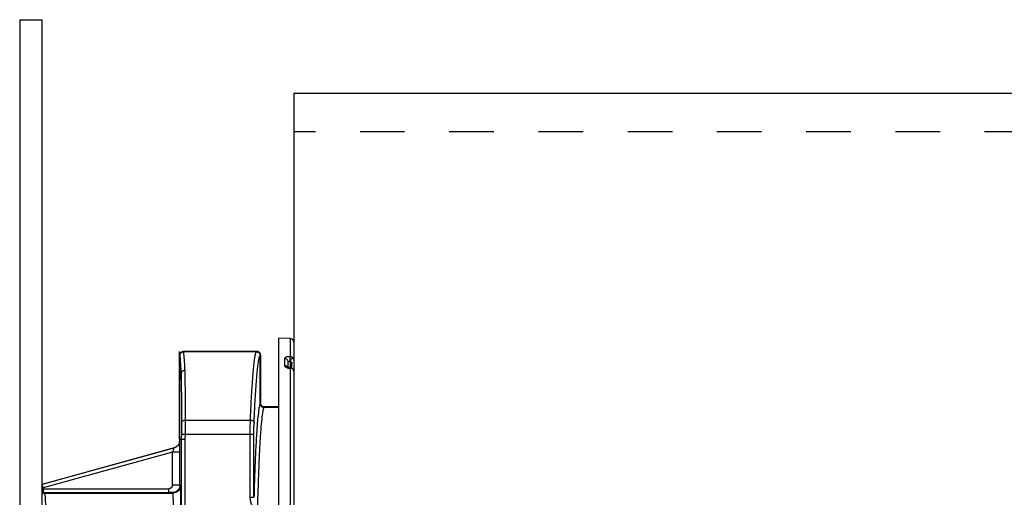
# Model space of a CAD drawing. Units: inches. Extents: x -16.1 to 29, y -10.8 to 20.3.
# Drawn here: x -15.6 to -13, y -7.3 to -6 of the extents above; entities that cross this region are included whole.
import ezdxf

# ---------------------------------------------------------------- set-up
doc = ezdxf.new("R2010")
doc.units = ezdxf.units.IN
doc.header["$LTSCALE"] = 1.21
doc.header["$MEASUREMENT"] = 0
doc.linetypes.add('DOT', pattern=[0.2, 0.1, -0.1])
doc.layers.add('DRAWING', color=7, linetype='CONTINUOUS')

msp = doc.modelspace()

# ---------------------------------------------------------------- linework, layer by layer
at = {"layer": 'DRAWING', "linetype": 'Continuous'}
for p, q in [((-15.6325, -6.0051), (-15.6325, -7.9576)), ((-15.6325, -6.0051), (-15.5725, -6.0051)), ((-15.5725, -6.0051), (-15.5725, -7.9576)), ((-14.8893, -6.2051), (-14.8893, -9.2051)), ((-14.9293, -8.5505), (-14.9293, -6.8691)), ((-14.8991, -6.8696), (-14.9293, -6.8691)), ((-14.8991, -6.8696), (-14.8991, -6.919)), ((-15.199, -7.1423), (-15.199, -6.9048)), ((-15.199, -6.9148), (-15.199, -7.147)), ((-15.1985, -6.9158), (-15.199, -6.9148)), ((-15.1985, -6.9158), (-15.1985, -6.9648)), ((-15.1983, -6.9158), (-15.1985, -6.9158)), ((-15.1983, -6.9157), (-15.1983, -6.9648)), ((-14.989, -6.9048), (-15.189, -6.9048)), ((-15.1885, -6.9058), (-15.189, -6.9048)), ((-14.9904, -6.9058), (-15.1883, -6.9058)), ((-14.99, -6.9058), (-14.989, -6.9048)), ((-14.9804, -6.9157), (-14.9804, -7.0465)), ((-14.9804, -6.9158), (-14.9801, -6.9158)), ((-14.9801, -6.9158), (-14.979, -6.9148)), ((-14.9801, -7.0463), (-14.9801, -6.9158)), ((-14.979, -6.9147), (-14.979, -7.0453)), ((-14.9141, -6.924), (-14.9141, -6.9433)), ((-14.9043, -6.9482), (-14.9043, -6.9334)), ((-14.8991, -6.919), (-14.8994, -6.919)), ((-14.8994, -6.9322), (-14.8994, -6.9489)), ((-14.8991, -6.9323), (-14.8994, -6.9322)), ((-14.8942, -6.9505), (-14.8942, -6.9367)), ((-15.1983, -6.9648), (-15.199, -6.9998)), ((-15.1985, -6.9648), (-15.199, -6.9648)), ((-15.1985, -6.9648), (-15.1984, -6.9691)), ((-15.1983, -6.9648), (-15.1942, -6.9648)), ((-14.9011, -6.9488), (-14.904, -6.9483)), ((-14.8993, -6.9489), (-14.9011, -6.9488)), ((-14.8993, -6.9489), (-14.8994, -6.9499)), ((-14.8994, -6.9499), (-14.8991, -6.9499)), ((-14.8991, -6.9489), (-14.8993, -6.9489)), ((-14.8991, -6.9489), (-14.8991, -6.9499)), ((-14.8991, -6.9489), (-14.8953, -6.9497)), ((-14.8991, -6.9499), (-14.8991, -7.3514)), ((-14.8914, -6.9528), (-14.8914, -6.9528)), ((-14.9804, -7.0463), (-14.9801, -7.0463)), ((-14.979, -7.0453), (-14.9801, -7.0463)), ((-14.9293, -7.0565), (-14.9704, -7.0565)), ((-14.969, -7.0553), (-14.9701, -7.0563)), ((-14.9701, -7.0565), (-14.9701, -7.0563)), ((-14.9293, -7.0563), (-14.9701, -7.0563)), ((-14.9293, -7.0553), (-14.969, -7.0553)), ((-15.1828, -7.0908), (-15.0068, -7.0908)), ((-15.1934, -7.1423), (-15.1931, -7.1291)), ((-15.1931, -7.1291), (-15.1831, -7.1293)), ((-15.1834, -7.1424), (-15.1831, -7.1293)), ((-15.1831, -7.1293), (-14.9973, -7.1293)), ((-15.0073, -7.3004), (-15.0073, -7.1293)), ((-14.9973, -7.3004), (-14.9973, -7.1293)), ((-15.199, -7.1423), (-15.1934, -7.1423)), ((-15.1988, -7.1474), (-15.199, -7.147)), ((-15.1934, -7.469), (-15.1934, -7.1423)), ((-15.1834, -7.499), (-15.1834, -7.1424)), ((-15.5717, -7.2652), (-15.2137, -7.1663)), ((-15.2135, -7.1666), (-15.5713, -7.2655)), ((-15.2183, -7.1783), (-15.5686, -7.2751)), ((-15.2183, -7.2676), (-15.2183, -7.1783)), ((-15.1983, -7.1783), (-15.2183, -7.1783)), ((-15.2135, -7.1666), (-15.2137, -7.1663)), ((-15.1983, -7.2676), (-15.1983, -7.1783)), ((-15.5686, -7.2751), (-15.5725, -7.2751)), ((-15.5725, -7.2774), (-15.2282, -7.2774)), ((-15.5713, -7.2655), (-15.5717, -7.2652)), ((-15.5686, -7.2751), (-15.5713, -7.2655)), ((-15.5686, -7.2751), (-15.5686, -7.2774)), ((-15.568, -7.2874), (-15.2282, -7.2874)), ((-15.568, -7.2874), (-15.5651, -7.2889)), ((-15.5651, -7.2889), (-15.217, -7.2889)), ((-15.2282, -7.2874), (-15.2282, -7.2774)), ((-15.1983, -7.2676), (-15.2183, -7.2676)), ((-15.217, -7.2889), (-15.2183, -7.2876)), ((-15.197, -7.2689), (-15.1983, -7.2676)), ((-15.0073, -7.3004), (-14.9973, -7.3004))]:
    msp.add_line(p, q, dxfattribs=at)
at = {"layer": 'DRAWING', "color": 7, "linetype": 'Continuous'}
msp.add_line((5.0135, -6.2051), (-14.8893, -6.2051), dxfattribs=at)
at = {"layer": 'DRAWING', "linetype": 'DOT'}
msp.add_line((5.0135, -6.3096), (-14.8893, -6.3096), dxfattribs=at)
at = {"layer": 'DRAWING', "linetype": 'Continuous'}
for points in [[(-14.904, -6.9483), (-14.9058, -6.9478), (-14.9062, -6.9476)], [(-14.8953, -6.9497), (-14.8921, -6.9519), (-14.8914, -6.9528)]]:
    msp.add_lwpolyline(points, dxfattribs=at)
msp.add_arc((-14.8993, -6.8796), 0.01, 0, 89, dxfattribs=at)
for points in [[(-15.199, -6.9148), (-15.199, -6.9135), (-15.1987, -6.9121), (-15.1982, -6.9109)], [(-15.1982, -6.9109), (-15.1977, -6.9097), (-15.197, -6.9086), (-15.1961, -6.9077)], [(-15.1961, -6.9077), (-15.1952, -6.9068), (-15.194, -6.906), (-15.1928, -6.9055)], [(-15.1928, -6.9055), (-15.1916, -6.905), (-15.1903, -6.9048), (-15.189, -6.9048)], [(-14.9852, -6.9055), (-14.9864, -6.905), (-14.9877, -6.9048), (-14.989, -6.9048)], [(-14.9853, -6.907), (-14.9857, -6.9068), (-14.9862, -6.9066), (-14.9866, -6.9064)], [(-14.9804, -6.9133), (-14.9806, -6.9124), (-14.9809, -6.9116), (-14.9814, -6.9108)], [(-14.9801, -6.9158), (-14.9801, -6.915), (-14.9802, -6.9141), (-14.9804, -6.9133)], [(-14.979, -6.9148), (-14.979, -6.9135), (-14.9793, -6.9121), (-14.9798, -6.9109)], [(-15.1983, -6.9648), (-15.1984, -6.9648), (-15.1984, -6.9648), (-15.1985, -6.9648)], [(-14.9058, -6.9476), (-14.9062, -6.947), (-14.9067, -6.9465), (-14.9072, -6.946)], [(-14.9043, -6.9494), (-14.9042, -6.9494), (-14.9041, -6.9494), (-14.904, -6.9494)], [(-14.904, -6.9494), (-14.9025, -6.9497), (-14.9009, -6.9498), (-14.8994, -6.9499)], [(-14.8954, -6.9506), (-14.8966, -6.9501), (-14.8979, -6.9499), (-14.8991, -6.9499)], [(-14.8922, -6.9525), (-14.8931, -6.9517), (-14.8942, -6.951), (-14.8954, -6.9506)], [(-14.89, -6.9555), (-14.8905, -6.9544), (-14.8913, -6.9534), (-14.8922, -6.9525)], [(-14.8893, -6.9589), (-14.8893, -6.9577), (-14.8896, -6.9565), (-14.89, -6.9555)], [(-14.979, -7.0462), (-14.979, -7.0459), (-14.979, -7.0456), (-14.979, -7.0453)], [(-14.9728, -7.0545), (-14.974, -7.054), (-14.9752, -7.0533), (-14.9761, -7.0523)], [(-14.969, -7.0553), (-14.9703, -7.0553), (-14.9716, -7.055), (-14.9728, -7.0545)], [(-14.9701, -7.0563), (-14.9705, -7.0563), (-14.971, -7.0563), (-14.9715, -7.0562)], [(-15.0068, -7.0908), (-15.0067, -7.089), (-15.0066, -7.0872), (-15.0065, -7.0853)], [(-15.0065, -7.0853), (-15.0065, -7.0837), (-15.0064, -7.0821), (-15.0063, -7.0806)], [(-15.5726, -7.2655), (-15.5723, -7.2654), (-15.572, -7.2653), (-15.5717, -7.2652)], [(-15.5726, -7.266), (-15.5722, -7.2658), (-15.5717, -7.2656), (-15.5713, -7.2655)], [(-15.2183, -7.2676), (-15.2186, -7.2723), (-15.2236, -7.2774), (-15.2282, -7.2774)]]:
    msp.add_open_spline(points, degree=3, dxfattribs=at)
for points, knots in [([(-15.1925, -6.9067), (-15.1928, -6.9068), (-15.194, -6.9074), (-15.1957, -6.9088), (-15.1973, -6.9109), (-15.1983, -6.9134), (-15.1985, -6.915), (-15.1985, -6.9158)], [0, 0, 0, 0, 0.00108481, 0.00382798, 0.00654134, 0.00913624, 0.01151564, 0.01151564, 0.01151564, 0.01151564]), ([(-15.1983, -6.9158), (-15.1983, -6.9145), (-15.1978, -6.9118), (-15.1956, -6.9085), (-15.1922, -6.9063), (-15.1896, -6.9058), (-15.1883, -6.9058)], [0, 0, 0, 0, 0.0038967, 0.00779626, 0.01169941, 0.01560519, 0.01560519, 0.01560519, 0.01560519]), ([(-15.1942, -6.9648), (-15.1944, -6.9598), (-15.1948, -6.9508), (-15.1956, -6.9387), (-15.1963, -6.9294), (-15.197, -6.9228), (-15.1976, -6.9186), (-15.198, -6.9165), (-15.1983, -6.9157)], [0, 0, 0, 0, 0.01498123, 0.02709443, 0.03631446, 0.04281913, 0.04696096, 0.04926175, 0.04926175, 0.04926175, 0.04926175]), ([(-15.1841, -6.9555), (-15.1844, -6.9504), (-15.1848, -6.9413), (-15.1856, -6.929), (-15.1863, -6.9196), (-15.187, -6.9129), (-15.1876, -6.9086), (-15.1881, -6.9065), (-15.1883, -6.9058)], [0, 0, 0, 0, 0.01522003, 0.02752578, 0.03688485, 0.04347891, 0.04766886, 0.04995454, 0.04995454, 0.04995454, 0.04995454]), ([(-15.0063, -7.0806), (-15.0061, -7.0759), (-15.0055, -7.0621), (-15.0044, -7.039), (-15.0029, -7.0118), (-15.0012, -6.9856), (-14.9994, -6.9622), (-14.9975, -6.9425), (-14.9956, -6.9273), (-14.9939, -6.9166), (-14.9922, -6.9099), (-14.991, -6.9067), (-14.9904, -6.9058)], [0, 0, 0, 0, 0.0140505, 0.0413208, 0.0693069, 0.0960458, 0.1199324, 0.1398325, 0.1551573, 0.165881, 0.1724977, 0.175921, 0.175921, 0.175921, 0.175921]), ([(-14.9968, -7.0985), (-14.9964, -7.0905), (-14.9957, -7.0736), (-14.9944, -7.0474), (-14.9929, -7.0205), (-14.9912, -6.9946), (-14.9894, -6.9715), (-14.9875, -6.9521), (-14.9856, -6.9371), (-14.9839, -6.9265), (-14.9822, -6.9198), (-14.9811, -6.9167), (-14.9804, -6.9157)], [0, 0, 0, 0, 0.0239994, 0.0509205, 0.0785502, 0.104952, 0.1285415, 0.1481992, 0.163343, 0.1739462, 0.1804955, 0.1839241, 0.1839241, 0.1839241, 0.1839241]), ([(-14.9904, -6.9058), (-14.9891, -6.9058), (-14.9865, -6.9063), (-14.9831, -6.9085), (-14.9809, -6.9118), (-14.9804, -6.9144), (-14.9804, -6.9158)], [0, 0, 0, 0, 0.00388962, 0.0077844, 0.01168621, 0.01559576, 0.01559576, 0.01559576, 0.01559576]), ([(-14.9866, -6.9064), (-14.987, -6.9063), (-14.9881, -6.906), (-14.9893, -6.9058), (-14.99, -6.9058)], [0, 0, 0, 0, 0.001093677, 0.003472201, 0.003472201, 0.003472201, 0.003472201]), ([(-14.9814, -6.9108), (-14.9819, -6.91), (-14.983, -6.9086), (-14.9845, -6.9075), (-14.9853, -6.907)], [0, 0, 0, 0, 0.002742122, 0.00545457, 0.00545457, 0.00545457, 0.00545457]), ([(-14.9798, -6.9109), (-14.9803, -6.9097), (-14.9817, -6.9075), (-14.984, -6.906), (-14.9852, -6.9055)], [0, 0, 0, 0, 0.003900304, 0.007802791, 0.007802791, 0.007802791, 0.007802791]), ([(-14.8994, -6.919), (-14.9009, -6.919), (-14.9038, -6.9191), (-14.9078, -6.9197), (-14.9111, -6.9208), (-14.9133, -6.922), (-14.9141, -6.9234), (-14.9141, -6.924)], [0, 0, 0, 0, 0.00458572, 0.00872451, 0.0121358, 0.01467154, 0.01647517, 0.01647517, 0.01647517, 0.01647517]), ([(-14.9043, -6.9334), (-14.9043, -6.9322), (-14.9048, -6.9297), (-14.907, -6.9266), (-14.9103, -6.9246), (-14.9128, -6.9241), (-14.9141, -6.924)], [0, 0, 0, 0, 0.00361747, 0.0073031, 0.01108384, 0.01493211, 0.01493211, 0.01493211, 0.01493211]), ([(-14.8994, -6.9322), (-14.8999, -6.9322), (-14.9009, -6.9322), (-14.9022, -6.9323), (-14.9033, -6.9325), (-14.904, -6.9328), (-14.9043, -6.9332), (-14.9043, -6.9334)], [0, 0, 0, 0, 0.001527407, 0.002893885, 0.003997585, 0.004779639, 0.00528365, 0.00528365, 0.00528365, 0.00528365]), ([(-14.8994, -6.9322), (-14.8994, -6.9309), (-14.8993, -6.9283), (-14.8993, -6.9246), (-14.8993, -6.9215), (-14.8993, -6.9197), (-14.8994, -6.919)], [0, 0, 0, 0, 0.0039462, 0.00787273, 0.01114585, 0.01323771, 0.01323771, 0.01323771, 0.01323771]), ([(-14.8893, -6.9284), (-14.8893, -6.9272), (-14.8898, -6.9247), (-14.892, -6.9216), (-14.8953, -6.9195), (-14.8979, -6.919), (-14.8991, -6.919)], [0, 0, 0, 0, 0.00365565, 0.00737976, 0.01119093, 0.01498015, 0.01498015, 0.01498015, 0.01498015]), ([(-14.8991, -6.9323), (-14.8991, -6.9309), (-14.8991, -6.9283), (-14.899, -6.9246), (-14.8991, -6.9215), (-14.8991, -6.9197), (-14.8991, -6.919)], [0, 0, 0, 0, 0.00394626, 0.00787284, 0.01114601, 0.01323791, 0.01323791, 0.01323791, 0.01323791]), ([(-14.8893, -6.9284), (-14.8893, -6.9276), (-14.8895, -6.926), (-14.8909, -6.9241), (-14.8932, -6.9236), (-14.8954, -6.9246), (-14.8973, -6.9266), (-14.8987, -6.9292), (-14.8989, -6.9313), (-14.8991, -6.9323)], [0, 0, 0, 0, 0.00256048, 0.004658, 0.00661517, 0.00892545, 0.01170366, 0.01475244, 0.01774103, 0.01774103, 0.01774103, 0.01774103]), ([(-14.8991, -6.9323), (-14.8985, -6.9323), (-14.8976, -6.9325), (-14.8965, -6.9331), (-14.8958, -6.9337), (-14.8951, -6.9343), (-14.8946, -6.9351), (-14.8943, -6.9357), (-14.8942, -6.9363), (-14.8942, -6.9366), (-14.8942, -6.9367)], [0, 0, 0, 0, 0.001823622, 0.002763686, 0.003700669, 0.004618097, 0.005503015, 0.006351152, 0.00676499, 0.007175623, 0.007175623, 0.007175623, 0.007175623]), ([(-15.1941, -6.9647), (-15.1941, -6.9647), (-15.1942, -6.9647), (-15.1941, -6.9648), (-15.1942, -6.9648)], [0, 0, 0, 0, 0.0000589665, 0.00008216982, 0.00008216982, 0.00008216982, 0.00008216982]), ([(-15.1941, -6.9647), (-15.1941, -6.9635), (-15.1935, -6.961), (-15.1913, -6.958), (-15.188, -6.956), (-15.1854, -6.9555), (-15.1841, -6.9555)], [0, 0, 0, 0, 0.00361421, 0.00730095, 0.01107836, 0.01491356, 0.01491356, 0.01491356, 0.01491356]), ([(-15.1928, -7.0983), (-15.1928, -7.0914), (-15.1928, -7.0767), (-15.1929, -7.054), (-15.1931, -7.0303), (-15.1933, -7.0069), (-15.1937, -6.9851), (-15.194, -6.9712), (-15.1941, -6.9647)], [0, 0, 0, 0, 0.020757, 0.0439758, 0.0681427, 0.0918909, 0.1140363, 0.1336323, 0.1336323, 0.1336323, 0.1336323]), ([(-15.1828, -7.0908), (-15.1828, -7.0838), (-15.1828, -7.069), (-15.1829, -7.046), (-15.1831, -7.0219), (-15.1833, -6.9983), (-15.1837, -6.9762), (-15.184, -6.9621), (-15.1841, -6.9555)], [0, 0, 0, 0, 0.0210232, 0.0445364, 0.0690092, 0.0930577, 0.1154826, 0.1353365, 0.1353365, 0.1353365, 0.1353365]), ([(-14.9072, -6.946), (-14.9081, -6.9451), (-14.9103, -6.9438), (-14.9128, -6.9433), (-14.9141, -6.9433)], [0, 0, 0, 0, 0.003754119, 0.007598787, 0.007598787, 0.007598787, 0.007598787]), ([(-14.9141, -6.9433), (-14.9141, -6.944), (-14.9134, -6.9456), (-14.9111, -6.9472), (-14.908, -6.9486), (-14.9056, -6.9492), (-14.9043, -6.9494)], [0, 0, 0, 0, 0.00208849, 0.00484311, 0.00838725, 0.01224939, 0.01224939, 0.01224939, 0.01224939]), ([(-14.9043, -6.9524), (-14.9043, -6.9512), (-14.9047, -6.9495), (-14.9055, -6.948), (-14.9058, -6.9476)], [0, 0, 0, 0, 0.003532726, 0.005077403, 0.005077403, 0.005077403, 0.005077403]), ([(-14.9804, -7.0465), (-14.9825, -7.0502), (-14.9842, -7.0632), (-14.9876, -7.0881), (-14.9901, -7.1257), (-14.9929, -7.1746), (-14.9953, -7.2342), (-14.9966, -7.2773), (-14.9973, -7.3004)], [0, 0, 0, 0, 0.0127511, 0.0382634, 0.076083, 0.1254589, 0.1854474, 0.2548129, 0.2548129, 0.2548129, 0.2548129]), ([(-14.9804, -7.0465), (-14.9804, -7.0478), (-14.9799, -7.0504), (-14.9777, -7.0537), (-14.9743, -7.056), (-14.9717, -7.0565), (-14.9704, -7.0565)], [0, 0, 0, 0, 0.00389547, 0.0077916, 0.0116911, 0.01559493, 0.01559493, 0.01559493, 0.01559493]), ([(-14.9782, -7.0521), (-14.9785, -7.0516), (-14.9791, -7.0507), (-14.9797, -7.0492), (-14.98, -7.0478), (-14.9801, -7.0468), (-14.9801, -7.0463)], [0, 0, 0, 0, 0.001634299, 0.003220444, 0.004729447, 0.006135611, 0.006135611, 0.006135611, 0.006135611]), ([(-14.9761, -7.0523), (-14.977, -7.0514), (-14.9783, -7.0494), (-14.9789, -7.0472), (-14.979, -7.0462)], [0, 0, 0, 0, 0.003900287, 0.00688223, 0.00688223, 0.00688223, 0.00688223]), ([(-14.9704, -7.0565), (-14.9722, -7.0596), (-14.9739, -7.0703), (-14.9768, -7.0906), (-14.9792, -7.1211), (-14.9818, -7.1608), (-14.984, -7.2092), (-14.9861, -7.2655), (-14.9873, -7.3057), (-14.9878, -7.3269)], [0, 0, 0, 0, 0.0107313, 0.0315512, 0.0622009, 0.1021905, 0.1508978, 0.2075802, 0.2713644, 0.2713644, 0.2713644, 0.2713644]), ([(-14.9759, -7.0544), (-14.9764, -7.0541), (-14.9772, -7.0534), (-14.9779, -7.0525), (-14.9782, -7.0521)], [0, 0, 0, 0, 0.00164987, 0.00330347, 0.00330347, 0.00330347, 0.00330347]), ([(-14.9715, -7.0562), (-14.972, -7.0561), (-14.9731, -7.0559), (-14.9745, -7.0553), (-14.9755, -7.0547), (-14.9759, -7.0544)], [0, 0, 0, 0, 0.001545346, 0.003144482, 0.004776958, 0.004776958, 0.004776958, 0.004776958]), ([(-15.1931, -7.1291), (-15.1931, -7.1268), (-15.193, -7.1223), (-15.1929, -7.1155), (-15.1928, -7.109), (-15.1928, -7.1033), (-15.1928, -7.0998), (-15.1928, -7.0983)], [0, 0, 0, 0, 0.00664195, 0.01367005, 0.02039644, 0.02622378, 0.03075782, 0.03075782, 0.03075782, 0.03075782]), ([(-15.1928, -7.0983), (-15.1927, -7.0973), (-15.1921, -7.0952), (-15.1898, -7.0928), (-15.1865, -7.0912), (-15.1841, -7.0908), (-15.1828, -7.0908)], [0, 0, 0, 0, 0.00299844, 0.00626311, 0.00985805, 0.01366622, 0.01366622, 0.01366622, 0.01366622]), ([(-15.1831, -7.1293), (-15.1831, -7.1265), (-15.183, -7.1208), (-15.1829, -7.1123), (-15.1828, -7.1041), (-15.1828, -7.097), (-15.1828, -7.0927), (-15.1828, -7.0908)], [0, 0, 0, 0, 0.00830133, 0.01708205, 0.02548788, 0.03277121, 0.03844612, 0.03844612, 0.03844612, 0.03844612]), ([(-15.0073, -7.1293), (-15.0073, -7.1265), (-15.0072, -7.1209), (-15.0072, -7.1125), (-15.0071, -7.1044), (-15.0069, -7.0972), (-15.0068, -7.0928), (-15.0068, -7.0908)], [0, 0, 0, 0, 0.00813209, 0.01681542, 0.02523303, 0.03261428, 0.03844884, 0.03844884, 0.03844884, 0.03844884]), ([(-15.0068, -7.0908), (-15.0055, -7.0908), (-15.003, -7.0912), (-14.9997, -7.0929), (-14.9974, -7.0954), (-14.9968, -7.0975), (-14.9968, -7.0985)], [0, 0, 0, 0, 0.00382671, 0.00745353, 0.01075137, 0.01376939, 0.01376939, 0.01376939, 0.01376939]), ([(-14.9973, -7.1293), (-14.9973, -7.1271), (-14.9973, -7.1226), (-14.9972, -7.1159), (-14.9971, -7.1093), (-14.9969, -7.1036), (-14.9968, -7.1001), (-14.9968, -7.0985)], [0, 0, 0, 0, 0.00649996, 0.01345035, 0.02018809, 0.02609643, 0.03076122, 0.03076122, 0.03076122, 0.03076122]), ([(-15.199, -7.147), (-15.199, -7.1492), (-15.1997, -7.1535), (-15.2028, -7.1594), (-15.2076, -7.1639), (-15.2116, -7.1657), (-15.2137, -7.1663)], [0, 0, 0, 0, 0.00647879, 0.01295575, 0.0194313, 0.02590532, 0.02590532, 0.02590532, 0.02590532]), ([(-15.1988, -7.1474), (-15.1988, -7.1495), (-15.1995, -7.1539), (-15.2026, -7.1597), (-15.2074, -7.1642), (-15.2114, -7.1661), (-15.2135, -7.1666)], [0, 0, 0, 0, 0.00647274, 0.01294681, 0.01942187, 0.02589715, 0.02589715, 0.02589715, 0.02589715]), ([(-15.1983, -7.1783), (-15.1983, -7.1757), (-15.1983, -7.1705), (-15.1984, -7.1632), (-15.1985, -7.157), (-15.1985, -7.1522), (-15.1988, -7.1492), (-15.1986, -7.1477), (-15.1988, -7.1474)], [0, 0, 0, 0, 0.00799519, 0.01552211, 0.02189465, 0.02670682, 0.02976936, 0.03097669, 0.03097669, 0.03097669, 0.03097669]), ([(-15.1934, -7.1423), (-15.1931, -7.1423), (-15.1921, -7.1423), (-15.1901, -7.1423), (-15.187, -7.1424), (-15.1847, -7.1424), (-15.1834, -7.1425)], [0, 0, 0, 0, 0.000810555, 0.002989373, 0.006211983, 0.009998478, 0.009998478, 0.009998478, 0.009998478]), ([(-15.2183, -7.1783), (-15.2178, -7.1773), (-15.217, -7.1754), (-15.2158, -7.1726), (-15.2148, -7.1703), (-15.214, -7.1684), (-15.2138, -7.1674), (-15.2134, -7.1667), (-15.2135, -7.1666)], [0, 0, 0, 0, 0.00332756, 0.00643652, 0.00904967, 0.0110046, 0.01222235, 0.01266535, 0.01266535, 0.01266535, 0.01266535]), ([(-15.568, -7.2874), (-15.5693, -7.2874), (-15.5709, -7.2878), (-15.5723, -7.2884), (-15.5726, -7.2886)], [0, 0, 0, 0, 0.003898461, 0.004793782, 0.004793782, 0.004793782, 0.004793782]), ([(-15.5651, -7.2889), (-15.5664, -7.2889), (-15.569, -7.2894), (-15.5714, -7.291), (-15.5725, -7.2921), (-15.5726, -7.2923)], [0, 0, 0, 0, 0.003898461, 0.007798046, 0.008464186, 0.008464186, 0.008464186, 0.008464186]), ([(-15.5686, -7.2774), (-15.5686, -7.2785), (-15.5686, -7.2804), (-15.5685, -7.2831), (-15.5684, -7.2853), (-15.5682, -7.2865), (-15.5681, -7.2874), (-15.568, -7.2874)], [0, 0, 0, 0, 0.00307846, 0.00583465, 0.00802799, 0.00947917, 0.01005911, 0.01005911, 0.01005911, 0.01005911]), ([(-15.5651, -7.2889), (-15.5649, -7.2889), (-15.5647, -7.2896), (-15.5644, -7.291), (-15.5641, -7.2939), (-15.5637, -7.2983), (-15.5633, -7.3047), (-15.563, -7.3129), (-15.5626, -7.3228), (-15.5623, -7.334), (-15.5621, -7.3444), (-15.562, -7.351), (-15.562, -7.3536)], [0, 0, 0, 0, 0.00048903, 0.00185947, 0.00457269, 0.0089926, 0.01533176, 0.02360705, 0.03362745, 0.04502113, 0.05727541, 0.06487705, 0.06487705, 0.06487705, 0.06487705]), ([(-15.2183, -7.2876), (-15.2183, -7.2876), (-15.2183, -7.2876), (-15.2183, -7.2876), (-15.2184, -7.2876), (-15.2184, -7.2876), (-15.2185, -7.2876), (-15.2186, -7.2876), (-15.2187, -7.2876), (-15.2189, -7.2876), (-15.219, -7.2876), (-15.2193, -7.2875), (-15.2197, -7.2875), (-15.2203, -7.2875), (-15.2209, -7.2875), (-15.2215, -7.2875), (-15.2222, -7.2875), (-15.223, -7.2875), (-15.2238, -7.2875), (-15.225, -7.2874), (-15.2264, -7.2874), (-15.2276, -7.2874), (-15.2282, -7.2874)], [0, 0, 0, 0, 0.00001041, 0.000027493, 0.000051315, 0.000081822, 0.000162517, 0.000268764, 0.000399681, 0.000554367, 0.000731914, 0.000931408, 0.001392579, 0.001930548, 0.002537973, 0.003207507, 0.003931802, 0.004703506, 0.00551527, 0.006359742, 0.008117403, 0.009917682, 0.009917682, 0.009917682, 0.009917682]), ([(-15.1983, -7.2676), (-15.1983, -7.2697), (-15.199, -7.2739), (-15.2018, -7.2795), (-15.2063, -7.284), (-15.212, -7.2869), (-15.2162, -7.2876), (-15.2183, -7.2876)], [0, 0, 0, 0, 0.00618794, 0.01245803, 0.01872757, 0.02500392, 0.03127919, 0.03127919, 0.03127919, 0.03127919]), ([(-15.197, -7.2689), (-15.197, -7.2715), (-15.1981, -7.2767), (-15.2025, -7.2834), (-15.2092, -7.2878), (-15.2144, -7.2889), (-15.217, -7.2889)], [0, 0, 0, 0, 0.00780139, 0.01560342, 0.02340544, 0.03120683, 0.03120683, 0.03120683, 0.03120683]), ([(-15.2148, -7.3989), (-15.2148, -7.3951), (-15.2148, -7.3867), (-15.2149, -7.3733), (-15.215, -7.3585), (-15.2151, -7.3433), (-15.2153, -7.3288), (-15.2156, -7.316), (-15.2158, -7.3055), (-15.2162, -7.2979), (-15.2164, -7.2928), (-15.2168, -7.2903), (-15.2168, -7.289), (-15.217, -7.2889)], [0, 0, 0, 0, 0.0113727, 0.0250767, 0.0402532, 0.0557988, 0.070605, 0.0836692, 0.0942511, 0.1019553, 0.1068201, 0.1092827, 0.1100589, 0.1100589, 0.1100589, 0.1100589]), ([(-15.1948, -7.3989), (-15.1948, -7.3944), (-15.1948, -7.3845), (-15.1949, -7.3686), (-15.195, -7.3511), (-15.1951, -7.3332), (-15.1953, -7.3161), (-15.1956, -7.301), (-15.1958, -7.2886), (-15.1962, -7.2795), (-15.1964, -7.2735), (-15.1968, -7.2705), (-15.1968, -7.2691), (-15.197, -7.2689)], [0, 0, 0, 0, 0.013434, 0.0296278, 0.0475603, 0.0659316, 0.0834338, 0.0988809, 0.1113921, 0.1204947, 0.1262376, 0.1291399, 0.1300444, 0.1300444, 0.1300444, 0.1300444]), ([(-14.9878, -7.3328), (-14.989, -7.3328), (-14.9913, -7.3324), (-14.9946, -7.3309), (-14.9976, -7.3285), (-15.0003, -7.3254), (-15.0026, -7.3216), (-15.0045, -7.3172), (-15.006, -7.3122), (-15.007, -7.3065), (-15.0073, -7.3025), (-15.0073, -7.3004)], [0, 0, 0, 0, 0.00343116, 0.00697001, 0.01075875, 0.01485344, 0.0192666, 0.0240449, 0.02925475, 0.03496363, 0.04125144, 0.04125144, 0.04125144, 0.04125144])]:
    msp.add_open_spline(points, degree=3, knots=knots, dxfattribs=at)

doc.saveas('drawing.dxf')
